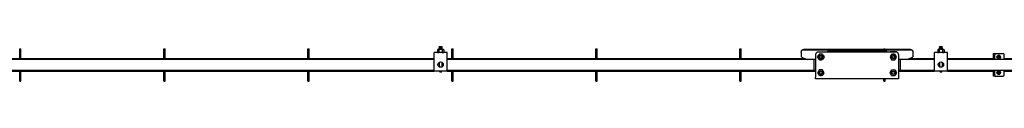
# Model space of a CAD drawing. Units: millimetres. Extents: x 714 to 9869, y 1795 to 5919.
# Drawn here: x 6418 to 8701, y 5832 to 5911 of the extents above; entities that cross this region are included whole.
import ezdxf

# ---------------------------------------------------------------- set-up
doc = ezdxf.new("R2010")
doc.units = ezdxf.units.MM
doc.header["$LTSCALE"] = 25

msp = doc.modelspace()

# ---------------------------------------------------------------- linework, layer by layer
at = {"color": 7, "linetype": 'Continuous', "lineweight": 25}
for p, q in [((6418.2, 5906.9), (6421.2, 5906.9)), ((6418.2, 5896.9), (6418.2, 5906.9)), ((6418.2, 5884.4), (6418.2, 5896.9)), ((6421.2, 5896.9), (6421.2, 5906.9)), ((6421.2, 5884.4), (6421.2, 5896.9)), ((6752.2, 5906.9), (6755.2, 5906.9)), ((6752.2, 5896.9), (6752.2, 5906.9)), ((6752.2, 5884.4), (6752.2, 5896.9)), ((6755.2, 5896.9), (6755.2, 5906.9)), ((6755.2, 5884.4), (6755.2, 5896.9)), ((7086.2, 5906.9), (7089.2, 5906.9)), ((7086.2, 5896.9), (7086.2, 5906.9)), ((7086.2, 5884.4), (7086.2, 5896.9)), ((7089.2, 5896.9), (7089.2, 5906.9)), ((7089.2, 5884.4), (7089.2, 5896.9)), ((7409.2, 5897.9), (7379.2, 5897.9)), ((7379.2, 5887.9), (7379.2, 5897.9)), ((7387.7, 5904.7), (7386.7, 5904.1)), ((7386.7, 5904.1), (7388.6, 5904.7)), ((7386.7, 5904.1), (7386.7, 5898.4)), ((7386.7, 5898.4), (7387.7, 5897.9)), ((7386.7, 5898.4), (7388.6, 5897.9)), ((7388.6, 5904.7), (7387.7, 5904.7)), ((7394.2, 5904.7), (7388.6, 5904.7)), ((7391, 5910.9), (7390.4, 5910.2)), ((7390.4, 5910.2), (7391, 5909.6)), ((7398, 5910.2), (7390.4, 5910.2)), ((7391, 5909.6), (7390.4, 5909)), ((7390.4, 5909), (7391, 5908.4)), ((7398, 5909), (7390.4, 5909)), ((7391, 5908.4), (7390.4, 5907.7)), ((7390.4, 5907.7), (7391, 5907.1)), ((7398, 5907.7), (7390.4, 5907.7)), ((7391, 5907.1), (7390.4, 5906.5)), ((7390.4, 5906.5), (7391, 5905.9)), ((7398, 5906.5), (7390.4, 5906.5)), ((7391, 5905.9), (7390.4, 5905.2)), ((7390.4, 5905.2), (7390.9, 5904.7)), ((7398, 5905.2), (7390.4, 5905.2)), ((7390.4, 5904.1), (7390.4, 5898.4)), ((7397.4, 5910.9), (7391, 5910.9)), ((7397.4, 5909.6), (7391, 5909.6)), ((7397.4, 5908.4), (7391, 5908.4)), ((7397.4, 5907.1), (7391, 5907.1)), ((7397.4, 5905.9), (7391, 5905.9)), ((7399.8, 5904.7), (7394.2, 5904.7)), ((7398, 5910.2), (7397.4, 5910.9)), ((7397.4, 5909.6), (7398, 5910.2)), ((7398, 5909), (7397.4, 5909.6)), ((7397.4, 5908.4), (7398, 5909)), ((7398, 5907.7), (7397.4, 5908.4)), ((7397.4, 5907.1), (7398, 5907.7)), ((7398, 5906.5), (7397.4, 5907.1)), ((7397.4, 5905.9), (7398, 5906.5)), ((7398, 5905.2), (7397.4, 5905.9)), ((7397.5, 5904.7), (7398, 5905.2)), ((7398, 5904.1), (7399.8, 5904.7)), ((7398, 5904.1), (7398, 5898.4)), ((7398, 5898.4), (7399.8, 5897.9)), ((7400.7, 5904.7), (7399.8, 5904.7)), ((7401.7, 5904.1), (7400.7, 5904.7)), ((7400.7, 5897.9), (7401.7, 5898.4)), ((7401.7, 5904.1), (7401.7, 5898.4)), ((7409.2, 5887.9), (7409.2, 5897.9)), ((7420.2, 5906.9), (7423.2, 5906.9)), ((7420.2, 5896.9), (7420.2, 5906.9)), ((7420.2, 5884.4), (7420.2, 5896.9)), ((7423.2, 5896.9), (7423.2, 5906.9)), ((7423.2, 5884.4), (7423.2, 5896.9)), ((7754.2, 5906.9), (7757.2, 5906.9)), ((7754.2, 5896.9), (7754.2, 5906.9)), ((7754.2, 5884.4), (7754.2, 5896.9)), ((7757.2, 5896.9), (7757.2, 5906.9)), ((7757.2, 5884.4), (7757.2, 5896.9)), ((8088.2, 5906.9), (8091.2, 5906.9)), ((8088.2, 5896.9), (8088.2, 5906.9)), ((8088.2, 5884.4), (8088.2, 5896.9)), ((8091.2, 5896.9), (8091.2, 5906.9)), ((8091.2, 5884.4), (8091.2, 5896.9)), ((8229.8, 5898.8), (8229.8, 5899.6)), ((8229.8, 5898.8), (8229.8, 5890.4)), ((8422.2, 5904.6), (8235.8, 5904.6)), ((8422.2, 5903.8), (8235.8, 5903.8)), ((8263.8, 5893.1), (8263.8, 5841.1)), ((8268.3, 5887.6), (8270.2, 5890.9)), ((8268.4, 5898.9), (8268.4, 5899.4)), ((8268.4, 5899.4), (8272.4, 5899.4)), ((8449.8, 5899.1), (8269.8, 5899.1)), ((8275.8, 5894.1), (8272, 5894.1)), ((8272.4, 5899.4), (8279.2, 5899.4)), ((8279.6, 5894.1), (8275.8, 5894.1)), ((8279.2, 5899.4), (8283.2, 5899.4)), ((8279.6, 5894.1), (8281.4, 5890.9)), ((8283.2, 5899.1), (8283.2, 5899.4)), ((8295.8, 5902.4), (8422.2, 5902.4)), ((8295.8, 5901.5), (8422.2, 5901.5)), ((8307.3, 5899.1), (8307.5, 5899.4)), ((8307.5, 5899.1), (8307.5, 5899.4)), ((8312.1, 5899.1), (8312.1, 5899.4)), ((8312.1, 5899.4), (8312.3, 5899.1)), ((8407.3, 5899.1), (8407.5, 5899.4)), ((8407.5, 5899.1), (8407.5, 5899.4)), ((8412.1, 5899.1), (8412.1, 5899.4)), ((8412.1, 5899.4), (8412.3, 5899.1)), ((8422.2, 5906.9), (8425.2, 5906.9)), ((8422.2, 5899.1), (8422.2, 5906.9)), ((8425.2, 5899.1), (8425.2, 5906.9)), ((8483.8, 5904.6), (8425.2, 5904.6)), ((8483.8, 5903.8), (8425.2, 5903.8)), ((8436.4, 5899.4), (8436.4, 5899.1)), ((8440.4, 5899.4), (8436.4, 5899.4)), ((8440, 5894.1), (8438.2, 5890.9)), ((8440, 5894.1), (8443.8, 5894.1)), ((8447.2, 5899.4), (8440.4, 5899.4)), ((8443.8, 5894.1), (8447.6, 5894.1)), ((8451.2, 5899.4), (8447.2, 5899.4)), ((8451.3, 5887.6), (8449.4, 5890.9)), ((8451.2, 5899.4), (8451.2, 5898.9)), ((8455.8, 5893.1), (8455.8, 5841.1)), ((8489.8, 5898.8), (8489.8, 5899.6)), ((8489.8, 5890.4), (8489.8, 5898.8)), ((8569.2, 5897.9), (8539.2, 5897.9)), ((8539.2, 5887.9), (8539.2, 5897.9)), ((8547.7, 5904.7), (8546.7, 5904.1)), ((8546.7, 5904.1), (8548.6, 5904.7)), ((8546.7, 5904.1), (8546.7, 5898.4)), ((8546.7, 5898.4), (8547.7, 5897.9)), ((8546.7, 5898.4), (8548.6, 5897.9)), ((8548.6, 5904.7), (8547.7, 5904.7)), ((8554.2, 5904.7), (8548.6, 5904.7)), ((8551, 5910.9), (8550.4, 5910.2)), ((8550.4, 5910.2), (8551, 5909.6)), ((8558, 5910.2), (8550.4, 5910.2)), ((8551, 5909.6), (8550.4, 5909)), ((8550.4, 5909), (8551, 5908.4)), ((8558, 5909), (8550.4, 5909)), ((8551, 5908.4), (8550.4, 5907.7)), ((8550.4, 5907.7), (8551, 5907.1)), ((8558, 5907.7), (8550.4, 5907.7)), ((8551, 5907.1), (8550.4, 5906.5)), ((8550.4, 5906.5), (8551, 5905.9)), ((8558, 5906.5), (8550.4, 5906.5)), ((8551, 5905.9), (8550.4, 5905.2)), ((8550.4, 5905.2), (8550.9, 5904.7)), ((8558, 5905.2), (8550.4, 5905.2)), ((8550.4, 5904.1), (8550.4, 5898.4)), ((8557.4, 5910.9), (8551, 5910.9)), ((8557.4, 5909.6), (8551, 5909.6)), ((8557.4, 5908.4), (8551, 5908.4)), ((8557.4, 5907.1), (8551, 5907.1)), ((8557.4, 5905.9), (8551, 5905.9)), ((8559.8, 5904.7), (8554.2, 5904.7)), ((8558, 5910.2), (8557.4, 5910.9)), ((8557.4, 5909.6), (8558, 5910.2)), ((8558, 5909), (8557.4, 5909.6)), ((8557.4, 5908.4), (8558, 5909)), ((8558, 5907.7), (8557.4, 5908.4)), ((8557.4, 5907.1), (8558, 5907.7)), ((8558, 5906.5), (8557.4, 5907.1)), ((8557.4, 5905.9), (8558, 5906.5)), ((8558, 5905.2), (8557.4, 5905.9)), ((8557.5, 5904.7), (8558, 5905.2)), ((8558, 5904.1), (8559.8, 5904.7)), ((8558, 5904.1), (8558, 5898.4)), ((8558, 5898.4), (8559.8, 5897.9)), ((8560.7, 5904.7), (8559.8, 5904.7)), ((8561.7, 5904.1), (8560.7, 5904.7)), ((8560.7, 5897.9), (8561.7, 5898.4)), ((8561.7, 5904.1), (8561.7, 5898.4)), ((8569.2, 5887.9), (8569.2, 5897.9)), ((8676.2, 5895.9), (8679.2, 5895.9)), ((8676.2, 5892.9), (8676.2, 5895.9)), ((8676.2, 5882.1), (8676.2, 5892.9)), ((8679.2, 5895.9), (8679.2, 5892.9)), ((8679.2, 5895.9), (8681.2, 5895.9)), ((8679.2, 5882.1), (8679.2, 5892.9)), ((8681.2, 5895.9), (8698.2, 5895.9)), ((8685.9, 5890.9), (8684.7, 5888.9)), ((8688.2, 5890.9), (8685.9, 5890.9)), ((8690.5, 5890.9), (8688.2, 5890.9)), ((8701.2, 5882.1), (8701.2, 5892.9)), ((6249.2, 5883.9), (6418.2, 5883.9)), ((7379.2, 5882.1), (6249.2, 5882.1)), ((6418.2, 5882.4), (6418.2, 5884.4)), ((6418.2, 5882.4), (6421.2, 5882.4)), ((6418.2, 5882.1), (6418.2, 5882.4)), ((6421.2, 5882.4), (6421.2, 5884.4)), ((6421.2, 5883.9), (6752.2, 5883.9)), ((6421.2, 5882.1), (6421.2, 5882.4)), ((6752.2, 5882.4), (6752.2, 5884.4)), ((6752.2, 5882.4), (6755.2, 5882.4)), ((6752.2, 5882.1), (6752.2, 5882.4)), ((6755.2, 5882.4), (6755.2, 5884.4)), ((6755.2, 5883.9), (7086.2, 5883.9)), ((6755.2, 5882.1), (6755.2, 5882.4)), ((7086.2, 5882.4), (7086.2, 5884.4)), ((7086.2, 5882.4), (7089.2, 5882.4)), ((7086.2, 5882.1), (7086.2, 5882.4)), ((7089.2, 5882.4), (7089.2, 5884.4)), ((7089.2, 5883.9), (7379.2, 5883.9)), ((7089.2, 5882.1), (7089.2, 5882.4)), ((7379.2, 5854.9), (7379.2, 5887.9)), ((7388.8, 5870.1), (7388, 5870.1)), ((7388.8, 5873), (7388.8, 5870.3)), ((7388.8, 5870.3), (7388.8, 5870.1)), ((7390.7, 5875), (7390.7, 5874.6)), ((7390.7, 5874.6), (7390.7, 5864.7)), ((7397.7, 5874.6), (7397.7, 5875)), ((7397.7, 5864.7), (7397.7, 5874.6)), ((7399.6, 5870.3), (7399.6, 5873)), ((7399.6, 5870.1), (7399.6, 5870.3)), ((7400.4, 5870.1), (7399.6, 5870.1)), ((7409.2, 5854.9), (7409.2, 5887.9)), ((7409.2, 5883.9), (7420.2, 5883.9)), ((8259.8, 5882.1), (7409.2, 5882.1)), ((7420.2, 5882.4), (7420.2, 5884.4)), ((7420.2, 5882.4), (7423.2, 5882.4)), ((7420.2, 5882.1), (7420.2, 5882.4)), ((7423.2, 5882.4), (7423.2, 5884.4)), ((7423.2, 5883.9), (7754.2, 5883.9)), ((7423.2, 5882.1), (7423.2, 5882.4)), ((7754.2, 5882.4), (7754.2, 5884.4)), ((7754.2, 5882.4), (7757.2, 5882.4)), ((7754.2, 5882.1), (7754.2, 5882.4)), ((7757.2, 5882.4), (7757.2, 5884.4)), ((7757.2, 5883.9), (8088.2, 5883.9)), ((7757.2, 5882.1), (7757.2, 5882.4)), ((8088.2, 5882.4), (8088.2, 5884.4)), ((8088.2, 5882.4), (8091.2, 5882.4)), ((8088.2, 5882.1), (8088.2, 5882.4)), ((8091.2, 5882.4), (8091.2, 5884.4)), ((8091.2, 5883.9), (8239.5, 5883.9)), ((8091.2, 5882.1), (8091.2, 5882.4)), ((8230.8, 5887.6), (8231.6, 5887)), ((8234, 5885.6), (8245.1, 5882.1)), ((8263.8, 5882.1), (8259.8, 5882.1)), ((8259.8, 5882.1), (8259.8, 5856.7)), ((8272, 5881.1), (8270.2, 5884.4)), ((8275.8, 5881.1), (8272, 5881.1)), ((8279.6, 5881.1), (8275.8, 5881.1)), ((8283.3, 5887.6), (8281.4, 5884.4)), ((8436.3, 5887.6), (8438.2, 5884.4)), ((8440, 5881.1), (8443.8, 5881.1)), ((8443.8, 5881.1), (8447.6, 5881.1)), ((8447.6, 5881.1), (8449.4, 5884.4)), ((8459.8, 5882.1), (8455.8, 5882.1)), ((8539.2, 5882.1), (8459.8, 5882.1)), ((8459.8, 5882.1), (8459.8, 5856.7)), ((8474.5, 5882.1), (8485.6, 5885.6)), ((8480.1, 5883.9), (8539.2, 5883.9)), ((8488, 5887), (8488.8, 5887.6)), ((8539.2, 5854.9), (8539.2, 5887.9)), ((8548.8, 5870.1), (8548, 5870.1)), ((8548.8, 5873), (8548.8, 5870.3)), ((8548.8, 5870.3), (8548.8, 5870.1)), ((8550.7, 5875), (8550.7, 5874.6)), ((8550.7, 5874.6), (8550.7, 5864.7)), ((8557.7, 5874.6), (8557.7, 5875)), ((8557.7, 5864.7), (8557.7, 5874.6)), ((8559.6, 5870.3), (8559.6, 5873)), ((8559.6, 5870.1), (8559.6, 5870.3)), ((8560.4, 5870.1), (8559.6, 5870.1)), ((8569.2, 5854.9), (8569.2, 5887.9)), ((8569.2, 5883.9), (8676.2, 5883.9)), ((8754.2, 5882.1), (8569.2, 5882.1)), ((8685.9, 5882.9), (8688.2, 5882.9)), ((8688.2, 5882.9), (8690.5, 5882.9)), ((8690.5, 5882.9), (8691.7, 5884.9)), ((8701.2, 5883.9), (8751.2, 5883.9)), ((6249.2, 5856.7), (7379.2, 5856.7)), ((6249.2, 5854.9), (6418.2, 5854.9)), ((6418.2, 5856.4), (6418.2, 5856.7)), ((6418.2, 5856.4), (6421.2, 5856.4)), ((6418.2, 5854.4), (6418.2, 5856.4)), ((6418.2, 5841.9), (6418.2, 5854.4)), ((6421.2, 5856.4), (6421.2, 5856.7)), ((6421.2, 5854.4), (6421.2, 5856.4)), ((6421.2, 5854.9), (6752.2, 5854.9)), ((6421.2, 5841.9), (6421.2, 5854.4)), ((6752.2, 5856.4), (6752.2, 5856.7)), ((6752.2, 5856.4), (6755.2, 5856.4)), ((6752.2, 5854.4), (6752.2, 5856.4)), ((6752.2, 5841.9), (6752.2, 5854.4)), ((6755.2, 5856.4), (6755.2, 5856.7)), ((6755.2, 5854.4), (6755.2, 5856.4)), ((6755.2, 5854.9), (7086.2, 5854.9)), ((6755.2, 5841.9), (6755.2, 5854.4)), ((7086.2, 5856.4), (7086.2, 5856.7)), ((7086.2, 5856.4), (7089.2, 5856.4)), ((7086.2, 5854.4), (7086.2, 5856.4)), ((7086.2, 5841.9), (7086.2, 5854.4)), ((7089.2, 5856.4), (7089.2, 5856.7)), ((7089.2, 5854.4), (7089.2, 5856.4)), ((7089.2, 5854.9), (7379.2, 5854.9)), ((7089.2, 5841.9), (7089.2, 5854.4)), ((7409.2, 5854.9), (7379.2, 5854.9)), ((7409.2, 5856.7), (8259.8, 5856.7)), ((7409.2, 5854.9), (7420.2, 5854.9)), ((7420.2, 5856.4), (7420.2, 5856.7)), ((7420.2, 5856.4), (7423.2, 5856.4)), ((7420.2, 5854.4), (7420.2, 5856.4)), ((7420.2, 5841.9), (7420.2, 5854.4)), ((7423.2, 5856.4), (7423.2, 5856.7)), ((7423.2, 5854.4), (7423.2, 5856.4)), ((7423.2, 5854.9), (7754.2, 5854.9)), ((7423.2, 5841.9), (7423.2, 5854.4)), ((7754.2, 5856.4), (7754.2, 5856.7)), ((7754.2, 5856.4), (7757.2, 5856.4)), ((7754.2, 5854.4), (7754.2, 5856.4)), ((7754.2, 5841.9), (7754.2, 5854.4)), ((7757.2, 5856.4), (7757.2, 5856.7)), ((7757.2, 5854.4), (7757.2, 5856.4)), ((7757.2, 5854.9), (8088.2, 5854.9)), ((7757.2, 5841.9), (7757.2, 5854.4)), ((8088.2, 5856.4), (8088.2, 5856.7)), ((8088.2, 5856.4), (8091.2, 5856.4)), ((8088.2, 5854.4), (8088.2, 5856.4)), ((8088.2, 5841.9), (8088.2, 5854.4)), ((8091.2, 5856.4), (8091.2, 5856.7)), ((8091.2, 5854.4), (8091.2, 5856.4)), ((8091.2, 5854.9), (8263.8, 5854.9)), ((8091.2, 5841.9), (8091.2, 5854.4)), ((8259.8, 5856.7), (8263.8, 5856.7)), ((8268.3, 5851.1), (8270.2, 5847.9)), ((8272, 5857.6), (8270.2, 5854.4)), ((8275.8, 5857.6), (8272, 5857.6)), ((8275.8, 5844.6), (8272, 5844.6)), ((8279.6, 5857.6), (8275.8, 5857.6)), ((8279.6, 5844.6), (8275.8, 5844.6)), ((8279.6, 5844.6), (8281.4, 5847.9)), ((8283.3, 5851.1), (8281.4, 5854.4)), ((8436.3, 5851.1), (8438.2, 5854.4)), ((8440, 5844.6), (8438.2, 5847.9)), ((8440, 5857.6), (8443.8, 5857.6)), ((8440, 5844.6), (8443.8, 5844.6)), ((8443.8, 5857.6), (8447.6, 5857.6)), ((8443.8, 5844.6), (8447.6, 5844.6)), ((8447.6, 5857.6), (8449.4, 5854.4)), ((8451.3, 5851.1), (8449.4, 5847.9)), ((8455.8, 5856.7), (8459.8, 5856.7)), ((8455.8, 5854.9), (8539.2, 5854.9)), ((8459.8, 5856.7), (8539.2, 5856.7)), ((8569.2, 5854.9), (8539.2, 5854.9)), ((8569.2, 5856.7), (8754.2, 5856.7)), ((8569.2, 5854.9), (8676.2, 5854.9)), ((8676.2, 5845.9), (8676.2, 5856.7)), ((8676.2, 5842.9), (8676.2, 5845.9)), ((8679.2, 5845.9), (8679.2, 5856.7)), ((8679.2, 5845.9), (8679.2, 5842.9)), ((8683.6, 5851.9), (8684.7, 5849.9)), ((8685.9, 5855.9), (8684.7, 5853.9)), ((8688.2, 5855.9), (8685.9, 5855.9)), ((8685.9, 5847.9), (8688.2, 5847.9)), ((8690.5, 5855.9), (8688.2, 5855.9)), ((8688.2, 5847.9), (8690.5, 5847.9)), ((8690.5, 5847.9), (8691.7, 5849.9)), ((8692.8, 5851.9), (8691.7, 5853.9)), ((8701.2, 5845.9), (8701.2, 5856.7)), ((8701.2, 5854.9), (8751.2, 5854.9)), ((6418.2, 5831.9), (6418.2, 5841.9)), ((6418.2, 5831.9), (6421.2, 5831.9)), ((6421.2, 5831.9), (6421.2, 5841.9)), ((6752.2, 5831.9), (6752.2, 5841.9)), ((6752.2, 5831.9), (6755.2, 5831.9)), ((6755.2, 5831.9), (6755.2, 5841.9)), ((7086.2, 5831.9), (7086.2, 5841.9)), ((7086.2, 5831.9), (7089.2, 5831.9)), ((7089.2, 5831.9), (7089.2, 5841.9)), ((7420.2, 5831.9), (7420.2, 5841.9)), ((7420.2, 5831.9), (7423.2, 5831.9)), ((7423.2, 5831.9), (7423.2, 5841.9)), ((7754.2, 5831.9), (7754.2, 5841.9)), ((7754.2, 5831.9), (7757.2, 5831.9)), ((7757.2, 5831.9), (7757.2, 5841.9)), ((8088.2, 5831.9), (8088.2, 5841.9)), ((8088.2, 5831.9), (8091.2, 5831.9)), ((8091.2, 5831.9), (8091.2, 5841.9)), ((8263.8, 5837.1), (8263.8, 5841.1)), ((8455.8, 5837.1), (8263.8, 5837.1)), ((8422.2, 5831.9), (8422.2, 5837.1)), ((8422.2, 5831.9), (8425.2, 5831.9)), ((8425.2, 5831.9), (8425.2, 5837.1)), ((8455.8, 5841.1), (8455.8, 5837.1)), ((8679.2, 5842.9), (8676.2, 5842.9)), ((8679.2, 5842.9), (8681.2, 5842.9)), ((8681.2, 5842.9), (8698.2, 5842.9))]:
    msp.add_line(p, q, dxfattribs=at)
at = {"color": 7, "linetype": 'Continuous', "lineweight": 25, "flags": 128}
for points in [[(7388.6, 5904.7), (7388.7, 5904.7), (7390.4, 5904.1)], [(7388.6, 5897.9), (7388.7, 5897.9), (7390.4, 5898.4)], [(7394.2, 5904.7), (7393.2, 5904.6), (7390.4, 5904.1)], [(7394.2, 5897.9), (7393.2, 5897.9), (7390.4, 5898.4)], [(7398, 5904.1), (7397, 5904.3), (7394.2, 5904.7)], [(7398, 5898.4), (7397, 5898.2), (7394.2, 5897.9)], [(7399.8, 5904.7), (7400, 5904.7), (7401.7, 5904.1)], [(7399.8, 5897.9), (7400, 5897.9), (7401.7, 5898.4)], [(8270.2, 5890.9), (8270.3, 5891.1), (8272, 5894.1)], [(8281.4, 5890.9), (8281.6, 5890.6), (8283.3, 5887.6)], [(8307.5, 5899.4), (8309.3, 5899.6), (8309.8, 5899.6)], [(8309.8, 5899.6), (8311.7, 5899.5), (8312.1, 5899.4)], [(8407.5, 5899.4), (8409.3, 5899.6), (8409.8, 5899.6)], [(8409.8, 5899.6), (8411.7, 5899.5), (8412.1, 5899.4)], [(8438.2, 5890.9), (8438, 5890.6), (8436.3, 5887.6)], [(8449.4, 5890.9), (8449.3, 5891.1), (8447.6, 5894.1)], [(8548.6, 5904.7), (8548.7, 5904.7), (8550.4, 5904.1)], [(8548.6, 5897.9), (8548.7, 5897.9), (8550.4, 5898.4)], [(8554.2, 5904.7), (8553.2, 5904.6), (8550.4, 5904.1)], [(8554.2, 5897.9), (8553.2, 5897.9), (8550.4, 5898.4)], [(8558, 5904.1), (8557, 5904.3), (8554.2, 5904.7)], [(8558, 5898.4), (8557, 5898.2), (8554.2, 5897.9)], [(8559.8, 5904.7), (8560, 5904.7), (8561.7, 5904.1)], [(8559.8, 5897.9), (8560, 5897.9), (8561.7, 5898.4)], [(8691.7, 5888.9), (8691.4, 5889.3), (8690.5, 5890.9)], [(8270.2, 5884.4), (8270, 5884.6), (8268.3, 5887.6)], [(8281.4, 5884.4), (8281.3, 5884.1), (8279.6, 5881.1)], [(8438.2, 5884.4), (8438.3, 5884.1), (8440, 5881.1)], [(8449.4, 5884.4), (8449.6, 5884.6), (8451.3, 5887.6)], [(8684.7, 5888.9), (8684.7, 5888.7), (8683.6, 5886.9)], [(8683.6, 5886.9), (8684.5, 5885.3), (8684.7, 5884.9)], [(8684.7, 5884.9), (8685.7, 5883.2), (8685.9, 5882.9)], [(8692.8, 5886.9), (8692.6, 5887.2), (8691.7, 5888.9)], [(8691.7, 5884.9), (8691.7, 5885), (8692.8, 5886.9)], [(8270.2, 5854.4), (8270, 5854.1), (8268.3, 5851.1)], [(8270.2, 5847.9), (8270.3, 5847.6), (8272, 5844.6)], [(8281.4, 5854.4), (8281.3, 5854.6), (8279.6, 5857.6)], [(8281.4, 5847.9), (8281.6, 5848.1), (8283.3, 5851.1)], [(8438.2, 5847.9), (8438, 5848.1), (8436.3, 5851.1)], [(8438.2, 5854.4), (8438.3, 5854.6), (8440, 5857.6)], [(8449.4, 5847.9), (8449.3, 5847.6), (8447.6, 5844.6)], [(8449.4, 5854.4), (8449.6, 5854.1), (8451.3, 5851.1)], [(8684.7, 5853.9), (8684.7, 5853.7), (8683.6, 5851.9)], [(8684.7, 5849.9), (8684.8, 5849.7), (8685.9, 5847.9)], [(8691.7, 5853.9), (8691.6, 5854), (8690.5, 5855.9)], [(8691.7, 5849.9), (8691.7, 5850), (8692.8, 5851.9)]]:
    msp.add_lwpolyline(points, dxfattribs=at)
at = {"color": 7, "linetype": 'Continuous', "lineweight": 25}
for centre, radius in [((8275.8, 5887.6), 4), ((8275.8, 5887.6), 3.98), ((8275.8, 5887.6), 3.84), ((8275.8, 5887.6), 3.23), ((8443.8, 5887.6), 4), ((8443.8, 5887.6), 3.84), ((8443.8, 5887.6), 3.23), ((8688.2, 5886.9), 4), ((7394.2, 5869.9), 6.25), ((8554.2, 5869.9), 6.25), ((8688.2, 5886.9), 3), ((8688.2, 5886.9), 2.5), ((8688.2, 5886.9), 2.06), ((8275.8, 5851.1), 4), ((8275.8, 5851.1), 3.84), ((8275.8, 5851.1), 3.23), ((8443.8, 5851.1), 4), ((8443.8, 5851.1), 3.98), ((8443.8, 5851.1), 3.84), ((8443.8, 5851.1), 3.23), ((8688.2, 5851.9), 4), ((8688.2, 5851.9), 3), ((8688.2, 5851.9), 2.5), ((8688.2, 5851.9), 2.06)]:
    msp.add_circle(centre, radius, dxfattribs=at)
for centre, radius, start, end in [((8235.4, 5899.1), 5.58, 85.4532, 174.5813), ((8235.4, 5898.3), 5.58, 85.4533, 174.5813), ((8234.3, 5890.4), 4.48, 180.484, 218.565), ((8269.8, 5893.1), 6, 90, 180), ((8275.8, 5887.6), 6.5, 150, 210), ((8275.8, 5887.6), 6.5, 90, 150), ((8275.8, 5887.6), 6.5, 30, 90), ((8275.8, 5887.6), 6.5, 330, 30), ((8295.6, 5896.3), 6.06, 87.7472, 152.4921), ((8295.6, 5895.3), 6.24, 88.2576, 141.8818), ((8424.3, 5896.6), 5.72, 26.2396, 80.7615), ((8424.1, 5895.4), 6.02, 37.6597, 79.8143), ((8443.8, 5887.6), 6.5, 150, 210), ((8443.8, 5887.6), 6.5, 90, 150), ((8443.8, 5887.6), 6.5, 30, 90), ((8443.8, 5887.6), 6.5, 330, 30), ((8449.8, 5893.1), 6, 0, 90), ((8484.2, 5899.1), 5.58, 5.4187, 94.5468), ((8484.2, 5898.3), 5.58, 5.4187, 94.5467), ((8485.3, 5890.4), 4.48, 321.435, 359.516), ((8698.2, 5892.9), 3, 0, 90), ((8235.8, 5891.3), 6.01, 226.2392, 252.364), ((8275.8, 5887.6), 6.5, 210, 270), ((8275.8, 5887.6), 6.5, 270, 330), ((8443.8, 5887.6), 6.5, 210, 270), ((8443.8, 5887.6), 6.5, 270, 330), ((8483.8, 5891.3), 6.01, 287.636, 313.7608), ((7394.2, 5856.4), 3.5, 205.3769, 334.6231), ((8275.8, 5851.1), 6.5, 150, 210), ((8275.8, 5851.1), 6.5, 90, 150), ((8275.8, 5851.1), 6.5, 210, 270), ((8275.8, 5851.1), 6.5, 30, 90), ((8275.8, 5851.1), 6.5, 270, 330), ((8275.8, 5851.1), 6.5, 330, 30), ((8443.8, 5851.1), 6.5, 150, 210), ((8443.8, 5851.1), 6.5, 90, 150), ((8443.8, 5851.1), 6.5, 210, 270), ((8443.8, 5851.1), 6.5, 30, 90), ((8443.8, 5851.1), 6.5, 270, 330), ((8443.8, 5851.1), 6.5, 330, 30), ((8554.2, 5856.4), 3.5, 205.3769, 334.6231), ((8698.2, 5845.9), 3, 270, 0)]:
    msp.add_arc(centre, radius, start, end, dxfattribs=at)

doc.saveas('drawing.dxf')
